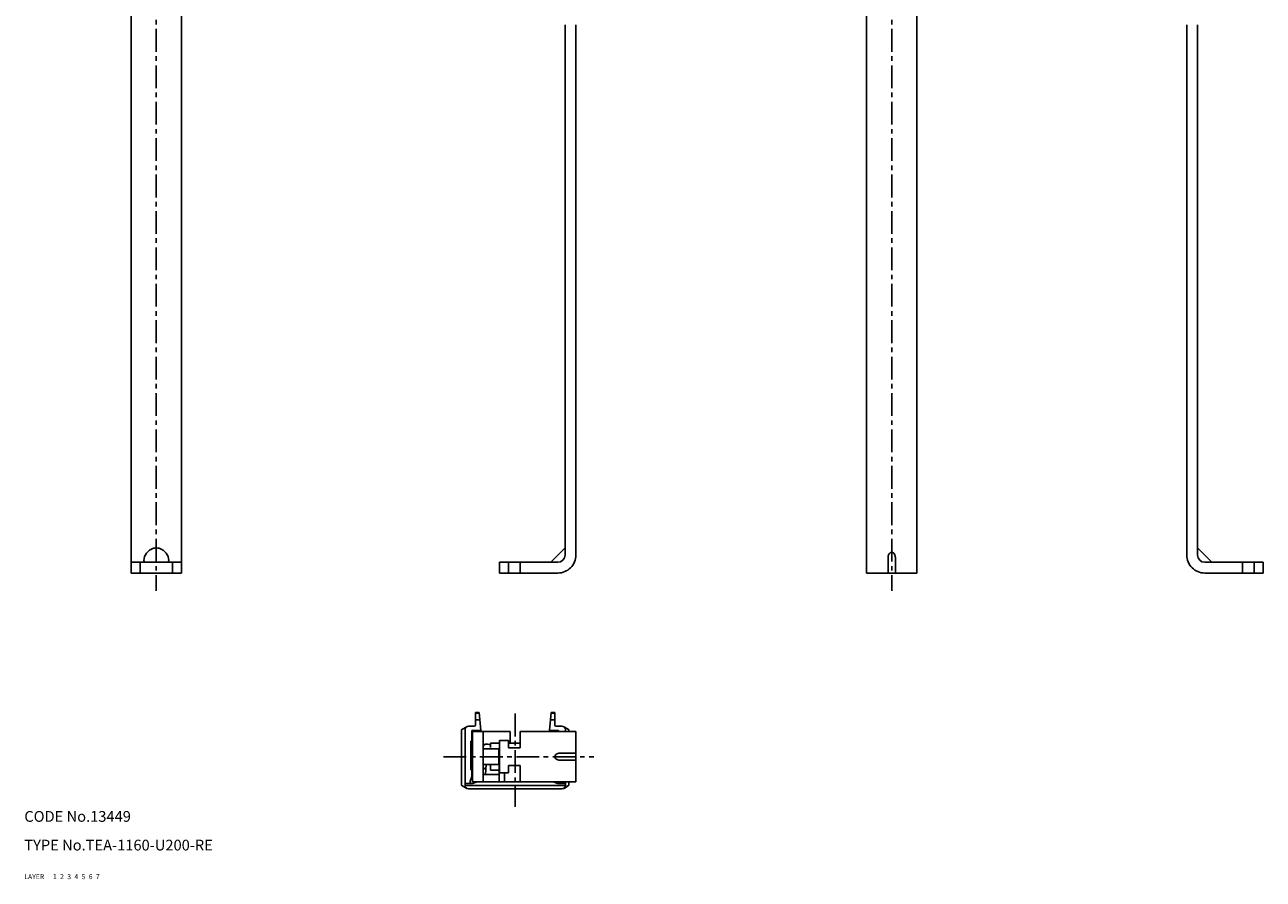
# Model space of a CAD drawing. Extents: x 10 to 370, y 10 to 523.
# Drawn here: x 10 to 356, y 10 to 248 of the extents above; entities that cross this region are included whole.
import ezdxf

# ---------------------------------------------------------------- set-up
doc = ezdxf.new("R2010")
doc.units = 0
doc.header["$MEASUREMENT"] = 0
for name, pattern in [('CENTER', [50.8, 31.75, -6.35, 6.35, -6.35]), ('DASHED', [19.05, 12.7, -6.35]), ('PHANTOM', [63.5, 31.75, -6.35, 6.35, -6.35, 6.35, -6.35])]:
    doc.linetypes.add(name, pattern=pattern)
doc.layers.get('0').update_dxf_attribs({"linetype": 'CONTINUOUS'})
for name, color, linetype in [('1', 7, 'CONTINUOUS'), ('2', 4, 'CONTINUOUS'), ('3', 2, 'DASHED'), ('4', 1, 'CENTER'), ('5', 6, 'PHANTOM'), ('6', 5, 'CONTINUOUS'), ('7', 3, 'CONTINUOUS')]:
    doc.layers.add(name, color=color, linetype=linetype)
doc.styles.get("Standard").update_dxf_attribs({"font": 'simplex.shx'})

msp = doc.modelspace()

# ---------------------------------------------------------------- linework, layer by layer
at = {"linetype": 'Continuous'}
msp.add_arc((132.12, 36.29), 0.2, 179.9568, 240.0432, dxfattribs=at)
at = {"layer": '1', "linetype": 'Continuous'}
for p, q in [((39.82, 95.41), (39.82, 283.73)), ((53.82, 284.41), (53.82, 95.41)), ((244.95, 284.41), (244.95, 95.41)), ((258.95, 283.73), (258.95, 95.41)), ((160.82, 248.37), (160.82, 100.41)), ((163.82, 248.37), (163.82, 100.41)), ((334.26, 248.37), (334.26, 100.41)), ((337.26, 248.37), (337.26, 100.41)), ((156.82, 98.41), (160.82, 102.41)), ((337.26, 102.41), (341.27, 98.41)), ((53.82, 98.41), (39.82, 98.41)), ((42.32, 95.41), (42.32, 98.41)), ((51.32, 95.41), (51.32, 98.41)), ((158.82, 98.41), (142.52, 98.41)), ((142.52, 95.41), (142.52, 98.41)), ((145.02, 95.41), (145.02, 98.41)), ((148.32, 95.41), (148.32, 98.41)), ((250.95, 95.45), (250.95, 99.71)), ((252.95, 95.45), (252.95, 99.71)), ((339.26, 98.41), (355.56, 98.41)), ((349.76, 95.41), (349.76, 98.41)), ((353.06, 95.41), (353.06, 98.41)), ((355.56, 95.41), (355.56, 98.41)), ((39.82, 95.41), (53.82, 95.41)), ((158.82, 95.41), (142.52, 95.41)), ((244.95, 95.41), (258.95, 95.41)), ((339.26, 95.41), (355.56, 95.41)), ((135.82, 56.47), (135.82, 52.97)), ((135.82, 56.47), (136.88, 56.47)), ((135.82, 56.3), (136.9, 56.3)), ((136.88, 56.47), (137.32, 51.47)), ((156.52, 51.47), (156.96, 56.47)), ((158.02, 56.3), (156.94, 56.3)), ((156.96, 56.47), (158.02, 56.47)), ((158.02, 52.97), (158.02, 56.47)), ((132.02, 51.73), (133.42, 52.54)), ((133.92, 52.67), (135.52, 52.67)), ((135.82, 54.47), (137.06, 54.47)), ((158.02, 54.47), (156.78, 54.47)), ((158.32, 52.67), (159.92, 52.67)), ((160.42, 52.54), (160.45, 52.53)), ((161.28, 52.05), (160.45, 52.53)), ((161.28, 52.05), (161.31, 52.03)), ((161.31, 52.03), (161.82, 51.73)), ((131.92, 36.29), (131.92, 51.56)), ((132.92, 51.67), (132.92, 36.17)), ((134.52, 48.47), (134.52, 40.47)), ((134.82, 48.47), (134.52, 48.47)), ((134.82, 51.47), (137.32, 51.47)), ((134.82, 48.47), (134.82, 51.47)), ((135.02, 51.17), (145.52, 51.17)), ((135.02, 51.17), (135.02, 37.17)), ((138.02, 51.17), (138.02, 37.17)), ((142.52, 39.67), (142.52, 48.67)), ((142.52, 48.67), (145.02, 48.67)), ((145.02, 46.67), (145.02, 48.67)), ((145.52, 51.17), (145.52, 47.97)), ((163.82, 51.17), (148.32, 51.17)), ((148.32, 51.17), (148.32, 46.67)), ((156.52, 51.47), (159.02, 51.47)), ((159.02, 51.47), (159.02, 51.17)), ((160.92, 51.17), (160.92, 51.67)), ((161.85, 51.71), (161.82, 51.73)), ((161.92, 51.56), (161.85, 51.71)), ((161.92, 51.56), (161.92, 51.17)), ((163.82, 51.17), (163.82, 37.17)), ((134.92, 41.97), (134.92, 46.37)), ((134.92, 46.37), (135.02, 46.37)), ((142.52, 46.37), (138.02, 46.37)), ((142.52, 47.97), (140.05, 47.97)), ((140.05, 46.77), (140.05, 47.97)), ((142.31, 41.97), (142.31, 46.37)), ((148.32, 47.97), (145.02, 47.97)), ((148.32, 46.67), (145.02, 46.67)), ((159.52, 45.17), (163.77, 45.17)), ((134.92, 41.97), (135.02, 41.97)), ((138.02, 41.97), (142.42, 41.97)), ((138.6, 39.2), (138.84, 41.97)), ((140.05, 40.37), (140.05, 41.57)), ((142.42, 37.17), (142.42, 43.44)), ((145.02, 41.67), (148.32, 41.67)), ((145.02, 39.67), (145.02, 41.67)), ((148.32, 37.17), (148.32, 41.67)), ((159.52, 43.17), (163.77, 43.17)), ((134.82, 38.67), (134.35, 37.34)), ((134.52, 40.47), (134.82, 40.47)), ((134.82, 38.67), (134.82, 40.47)), ((142.42, 39.17), (138.02, 39.17)), ((138.6, 39.17), (138.6, 39.2)), ((142.42, 40.37), (140.05, 40.37)), ((142.52, 39.67), (145.02, 39.67)), ((143.92, 37.17), (143.92, 39.67)), ((132.02, 36.12), (133.42, 35.31)), ((132.92, 36.67), (134.82, 36.67)), ((160.92, 36.17), (132.92, 36.17)), ((133.92, 35.17), (159.92, 35.17)), ((134.99, 36.7), (134.82, 36.67)), ((136.32, 37.17), (134.99, 36.7)), ((135.02, 37.17), (163.82, 37.17)), ((158.85, 36.7), (157.52, 37.17)), ((159.02, 36.67), (158.85, 36.7)), ((159.02, 36.67), (160.92, 36.67)), ((160.44, 35.32), (160.42, 35.31)), ((161.28, 35.8), (160.44, 35.32)), ((160.92, 37.17), (160.92, 36.17)), ((161.31, 35.82), (161.28, 35.8)), ((161.82, 36.12), (161.31, 35.82)), ((161.92, 37.17), (161.92, 36.29))]:
    msp.add_line(p, q, dxfattribs=at)
for centre, radius, start, end in [((46.48, 98.88), 3.13, 139.1367, 179.37), ((46.82, 99.21), 3.2, 32.2976, 147.7024), ((47.16, 98.88), 3.13, 0.63, 40.8633), ((158.82, 100.41), 5, 269.9998, 0.0002), ((158.82, 100.41), 2, 270, 0), ((252.82, 99.76), 1.88, 152.2748, 181.5583), ((251.95, 100.33), 0.842, 21.1399, 158.8601), ((251.07, 99.76), 1.88, 358.4404, 27.7256), ((339.26, 100.41), 5, 179.9998, 270.0002), ((339.26, 100.41), 2, 180, 270), ((43.85, 98.91), 0.5, 179.37, 270), ((49.79, 98.91), 0.5, 270, 0.63), ((250.99, 95.46), 0.0486, 184.2986, 225.1261), ((251.03, 95.53), 0.125, 238.576, 269.2957), ((252.87, 95.53), 0.125, 270.7043, 301.424), ((252.9, 95.46), 0.0486, 314.8739, 355.7014), ((133.92, 51.67), 1, 89.9849, 180.0151), ((135.52, 52.97), 0.3, 270.0115, 359.9885), ((158.32, 52.97), 0.3, 180.0115, 269.9885), ((159.92, 51.67), 1, 359.9849, 90.0151), ((132.12, 51.56), 0.2, 119.9568, 180.0432), ((138.58, 47.05), 0.56, 96.364, 184.4396), ((138.99, 44.65), 3, 69.2602, 99.0074), ((158.9, 44.17), 0.847, 109.9352, 250.0648), ((159.47, 43.28), 1.89, 88.5054, 116.9093), ((163.77, 45.13), 0.0411, 22.3376, 89.5739), ((163.58, 45.07), 0.239, 5.9295, 18.7799), ((139.65, 41.57), 0.4, 0.0206, 90), ((142.55, 43.4), 0.138, 103.7462, 164.0862), ((159.47, 45.06), 1.89, 243.0911, 271.4942), ((163.77, 43.21), 0.0411, 270.4261, 337.6624), ((163.58, 43.28), 0.239, 341.2201, 354.0705), ((138.6, 41.3), 0.581, 176.6322, 229.3643), ((138.75, 41.68), 0.972, 237.2956, 268.8566), ((133.92, 36.17), 1, 179.9956, 270.0107), ((134.82, 37.17), 0.5, 160.5274, 269.9981), ((159.02, 37.17), 0.5, 270.0019, 0.0142), ((159.92, 36.17), 1, 269.9874, 0.0091), ((161.72, 36.29), 0.2, 299.9568, 0.0432)]:
    msp.add_arc(centre, radius, start, end, dxfattribs=at)
at = {"layer": '4', "linetype": 'CENTER', "ltscale": 0.2}
for p, q in [((46.82, 450.41), (46.82, 90.41)), ((251.95, 450.41), (251.95, 90.41)), ((146.92, 56.17), (146.92, 30.17)), ((126.92, 44.17), (168.82, 44.17))]:
    msp.add_line(p, q, dxfattribs=at)

# ---------------------------------------------------------------- texts
at = {"layer": '1', "linetype": 'Continuous', "ltscale": 0.25}
for s, p in [('LAYER', (10, 10)), ('1', (17.98, 10))]:
    msp.add_text(s, height=1.4, dxfattribs=at).set_placement(p)
at = {"layer": '2', "linetype": 'Continuous', "ltscale": 0.25}
msp.add_text('2', height=1.4, dxfattribs=at).set_placement((19.98, 10))
at = {"layer": '3', "linetype": 'DASHED', "ltscale": 0.25}
msp.add_text('3', height=1.4, dxfattribs=at).set_placement((21.98, 10))
at = {"layer": '4', "linetype": 'CENTER', "ltscale": 0.25}
msp.add_text('4', height=1.4, dxfattribs=at).set_placement((23.98, 10))
at = {"layer": '5', "linetype": 'PHANTOM', "ltscale": 0.25}
msp.add_text('5', height=1.4, dxfattribs=at).set_placement((25.98, 10))
at = {"layer": '6', "linetype": 'Continuous', "ltscale": 0.25}
msp.add_text('6', height=1.4, dxfattribs=at).set_placement((27.98, 10))
at = {"layer": '7', "linetype": 'Continuous', "ltscale": 0.25}
for s, height, p in [('CODE No.13449', 3, (10, 26)), ('TYPE No.TEA-1160-U200-RE', 3, (10, 18)), ('7', 1.4, (29.98, 10))]:
    msp.add_text(s, height=height, dxfattribs=at).set_placement(p)

doc.saveas('drawing.dxf')
